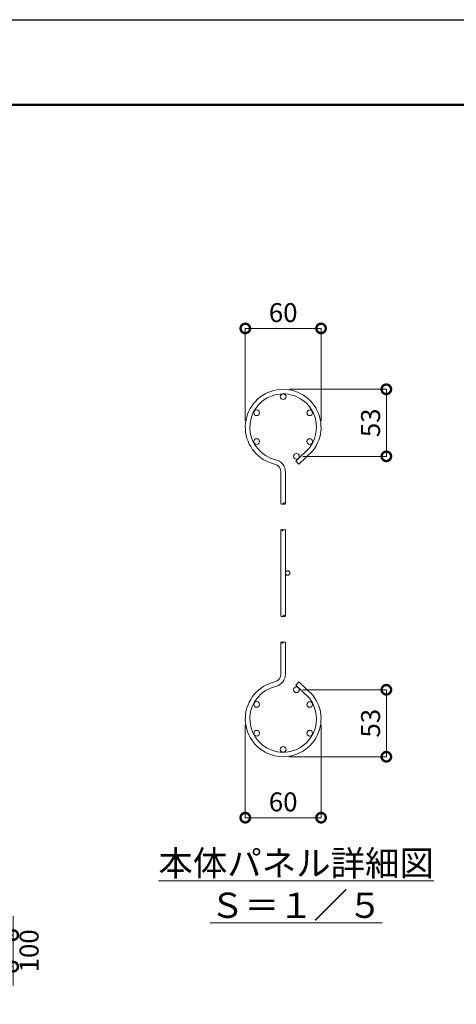
# Model space of a CAD drawing. Extents: x 27376 to 35776, y 236 to 6176.
# Drawn here: x 32280 to 33664, y 3057 to 6176 of the extents above; entities that cross this region are included whole.
import ezdxf

# ---------------------------------------------------------------- set-up
doc = ezdxf.new("R2010")
doc.units = 0
doc.header["$MEASUREMENT"] = 0
doc.header["$PDMODE"] = 1
doc.layers.get('0').update_dxf_attribs({"linetype": 'CONTINUOUS'})
doc.layers.get('DefPoints').update_dxf_attribs({"linetype": 'CONTINUOUS'})
for name, color, linetype, lineweight in [('FRAM3', 1, 'CONTINUOUS', 50), ('外形線', 7, 'CONTINUOUS', 18), ('寸法線', 3, 'CONTINUOUS', 18), ('文字', 4, 'CONTINUOUS', 18)]:
    doc.layers.add(name, color=color, linetype=linetype, lineweight=lineweight)
doc.styles.get("Standard").update_dxf_attribs({"font": 'TXT.SHX', "bigfont": 'bigfont.shx'})
doc.dimstyles.new('20-5', dxfattribs={"dimscale": 20, "dimtxt": 3, "dimasz": 3, "dimexe": 0, "dimexo": 1, "dimgap": 1, "dimtad": 3, "dimdec": 1, "dimlfac": 0.25, "dimdsep": 46, "dimtxsty": 'Standard', "dimblk": 'DOTSMALL', "dimcen": 0, "dimclrd": 256, "dimclre": 256, "dimclrt": 7, "dimadec": 3, "dimazin": 2, "dimtfac": 1, "dimtdec": 1, "dimtix": 1, "dimtmove": 2, "dimatfit": 2, "dimldrblk": 'OPEN', "dimfxl": 0, "dimtolj": 1, "dimlwd": -1, "dimlwe": -1, "dimarcsym": 0})
doc.dimstyles.new('20ベース', dxfattribs={"dimscale": 20, "dimtxt": 3, "dimasz": 3, "dimexe": 0, "dimexo": 1, "dimgap": 1, "dimtad": 3, "dimdec": 1, "dimdsep": 46, "dimtxsty": 'Standard', "dimblk": 'DOTSMALL', "dimcen": 0, "dimclrd": 256, "dimclre": 256, "dimclrt": 7, "dimadec": 3, "dimazin": 2, "dimtfac": 1, "dimtdec": 1, "dimtix": 1, "dimtmove": 2, "dimatfit": 2, "dimldrblk": 'OPEN', "dimfxl": 0, "dimtolj": 1, "dimlwd": -1, "dimlwe": -1, "dimarcsym": 0})

# ---------------------------------------------------------------- blocks, each defined once
blk = doc.blocks.new('_DotSmall')
at = {"layer": 'FRAM3', "color": 0, "const_width": 0.5}
blk.add_lwpolyline([(-0.0625, 0, 1), (0.0625, 0, 1)], format="xyb", close=True, dxfattribs=at)
blk = doc.blocks.new('*D10')
at = {"layer": 'DefPoints', "color": 0}
for p in [(32995, 3961.3), (33235, 3961.3), (33235, 3648.3)]:
    blk.add_point(p, dxfattribs=at)
at = {"layer": '寸法線'}
for p, q in [((32995, 3941.3), (32995, 3648.3)), ((33235, 3941.3), (33235, 3648.3)), ((32995, 3648.3), (33235, 3648.3))]:
    blk.add_line(p, q, dxfattribs=at)
at = {"layer": '寸法線', "xscale": 60, "yscale": 60, "zscale": 60, "rotation": 180}
blk.add_blockref('_DotSmall', (32995, 3648.3), dxfattribs=at)
at = {"layer": '寸法線', "xscale": 60, "yscale": 60, "zscale": 60}
blk.add_blockref('_DotSmall', (33235, 3648.3), dxfattribs=at)
at = {"layer": '寸法線', "color": 7, "insert": (33115, 3698.3), "char_height": 60, "attachment_point": 5}
blk.add_mtext('\\A1;60', dxfattribs=at)
blk = doc.blocks.new('_OPEN')
at = {"color": 0, "linetype": 'ByBlock'}
for p, q in [((-1, 0.167), (0, 0)), ((0, 0), (-1, -0.167)), ((0, 0), (-1, 0))]:
    blk.add_line(p, q, dxfattribs=at)
blk = doc.blocks.new('*D11')
at = {"layer": 'DefPoints', "color": 0}
for p in [(33157, 4053.6), (33115, 3841.3), (33441.9, 3841.3)]:
    blk.add_point(p, dxfattribs=at)
at = {"layer": '寸法線'}
for p, q in [((33177, 4053.6), (33441.9, 4053.6)), ((33441.9, 4053.6), (33441.9, 3841.3)), ((33135, 3841.3), (33441.9, 3841.3))]:
    blk.add_line(p, q, dxfattribs=at)
at = {"layer": '寸法線', "xscale": 60, "yscale": 60, "zscale": 60}
for p, rotation in [((33441.9, 4053.6), 90), ((33441.9, 3841.3), 270)]:
    blk.add_blockref('_DotSmall', p, dxfattribs=dict(at, rotation=rotation))
at = {"layer": '寸法線', "color": 7, "insert": (33391.9, 3947.5), "char_height": 60, "attachment_point": 5, "rotation": 90}
blk.add_mtext('\\A1;53', dxfattribs=at)
blk = doc.blocks.new('*D12')
at = {"layer": 'DefPoints', "color": 0}
for p in [(33235, 5198.3), (32995, 4885.3), (33235, 4885.3)]:
    blk.add_point(p, dxfattribs=at)
at = {"layer": '寸法線'}
for p, q in [((32995, 4905.3), (32995, 5198.3)), ((32995, 5198.3), (33235, 5198.3)), ((33235, 4905.3), (33235, 5198.3))]:
    blk.add_line(p, q, dxfattribs=at)
at = {"layer": '寸法線', "xscale": 60, "yscale": 60, "zscale": 60, "rotation": 180}
blk.add_blockref('_DotSmall', (32995, 5198.3), dxfattribs=at)
at = {"layer": '寸法線', "xscale": 60, "yscale": 60, "zscale": 60}
blk.add_blockref('_DotSmall', (33235, 5198.3), dxfattribs=at)
at = {"layer": '寸法線', "color": 7, "insert": (33115, 5248.3), "char_height": 60, "attachment_point": 5}
blk.add_mtext('\\A1;60', dxfattribs=at)
blk = doc.blocks.new('*D13')
at = {"layer": 'DefPoints', "color": 0}
for p in [(33115, 5005.3), (33441.9, 5005.3), (33157, 4793)]:
    blk.add_point(p, dxfattribs=at)
at = {"layer": '寸法線'}
for p, q in [((33135, 5005.3), (33441.9, 5005.3)), ((33441.9, 4793), (33441.9, 5005.3)), ((33177, 4793), (33441.9, 4793))]:
    blk.add_line(p, q, dxfattribs=at)
at = {"layer": '寸法線', "xscale": 60, "yscale": 60, "zscale": 60}
for p, rotation in [((33441.9, 5005.3), 90), ((33441.9, 4793), 270)]:
    blk.add_blockref('_DotSmall', p, dxfattribs=dict(at, rotation=rotation))
at = {"layer": '寸法線', "color": 7, "insert": (33391.9, 4899.2), "char_height": 60, "attachment_point": 5, "rotation": 90}
blk.add_mtext('\\A1;53', dxfattribs=at)
blk = doc.blocks.new('*D41')
at = {"layer": 'DefPoints', "color": 0}
for p in [(32009.7, 3276.4), (32009.7, 3176.4), (32259.7, 3176.4)]:
    blk.add_point(p, dxfattribs=at)
at = {"layer": '寸法線'}
for p, q in [((32259.7, 3276.4), (32259.7, 3336.4)), ((32029.7, 3276.4), (32259.7, 3276.4)), ((32259.7, 3276.4), (32259.7, 3176.4)), ((32029.7, 3176.4), (32259.7, 3176.4)), ((32259.7, 3176.4), (32259.7, 3116.4))]:
    blk.add_line(p, q, dxfattribs=at)
at = {"layer": '寸法線', "xscale": 60, "yscale": 60, "zscale": 60}
for p, rotation in [((32259.7, 3276.4), 270), ((32259.7, 3176.4), 90)]:
    blk.add_blockref('_DotSmall', p, dxfattribs=dict(at, rotation=rotation))
at = {"layer": '寸法線', "color": 7, "insert": (32309.7, 3226.4), "char_height": 60, "attachment_point": 5, "rotation": 90}
blk.add_mtext('\\A1;100', dxfattribs=at)

msp = doc.modelspace()

# ---------------------------------------------------------------- linework, layer by layer
at = {"layer": 'DefPoints'}
msp.add_lwpolyline([(27375.7520492, 6176.2596395), (35775.7520492, 6176.2596395), (35775.7520492, 236.2596395), (27375.7520492, 236.2596395)], close=True, dxfattribs=at)
at = {"layer": 'FRAM3', "color": 1, "linetype": 'Continuous'}
msp.add_lwpolyline([(27955.7520492, 506.2596395), (27955.7520492, 5906.2596395), (35505.7520492, 5906.2596395), (35505.7520492, 506.2596395)], close=True, dxfattribs=at)
at = {"layer": '外形線'}
for p, q in [((33107.7786874, 4287.3035364), (33107.7786874, 4559.3035589)), ((33122.1786874, 4287.3035146), (33122.1786874, 4559.3035364))]:
    msp.add_line(p, q, dxfattribs=at)
for points in [[(33122.1786874, 4643.3035364), (33122.1786874, 4743.4461432, 0.3491224587), (33091.1896764, 4782.4179545, -3.441044796), (33197.9633669, 4819.9973118), (33154.5808165, 4778.2034691), (33164.5714958, 4767.8330145), (33208.6442399, 4810.2917755, 3.4685768922), (33087.9457204, 4768.3881024, -0.3491224587), (33107.7786874, 4743.4461432), (33107.7786874, 4643.3035137)], [(33122.1786874, 4203.3035364), (33122.1786874, 4103.1609296, -0.3491224587), (33091.1896764, 4064.1891183, 3.441044796), (33197.9633669, 4026.6097609), (33154.5808165, 4068.4036037), (33164.5714958, 4078.7740582), (33208.6442399, 4036.3152973, -3.4685768922), (33087.9457204, 4078.2189703, 0.3491224587), (33107.7786874, 4103.1609296), (33107.7786874, 4203.303559)]]:
    msp.add_lwpolyline(points, format="xyb", dxfattribs=at)
for centre, radius in [((33114.9786874, 4981.9035364), 9), ((33030.9786874, 4930.9035364), 9), ((33198.9786874, 4930.9035364), 9), ((33030.9786874, 4839.7035364), 9), ((33198.9786874, 4839.7035364), 9), ((33156.9786874, 4793.0105692), 9), ((33129.3786874, 4423.3035364), 7.2), ((33156.9786874, 4053.5965035), 9), ((33030.9786874, 4006.9035364), 9), ((33198.9786874, 4006.9035364), 9), ((33030.9786874, 3915.7035364), 9), ((33198.9786874, 3915.7035364), 9), ((33114.9786874, 3864.7035364), 9)]:
    msp.add_circle(centre, radius, dxfattribs=at)
for points in [[(33107.7786874, 4643.3035364), (33107.7786874, 4642.3035364), (33111.8929731, 4640.3035364), (33113.950116, 4642.3035364), (33114.9786874, 4643.3035364), (33116.0072588, 4644.3035364), (33118.0644017, 4646.3035364), (33124.2358303, 4643.3035364), (33118.0644017, 4640.3035364), (33116.0072588, 4642.3035364), (33114.9786874, 4643.3035364)], [(33122.1786874, 4559.3035364), (33122.1786874, 4560.3035364), (33118.0644017, 4562.3035364), (33116.0072588, 4560.3035364), (33114.9786874, 4559.3035364), (33113.950116, 4558.3035364), (33111.8929731, 4556.3035364), (33105.7215446, 4559.3035364), (33111.8929731, 4562.3035364), (33113.950116, 4560.3035364), (33114.9786874, 4559.3035364)], [(33107.7786874, 4287.3035364), (33107.7786874, 4286.3035364), (33111.8929731, 4284.3035364), (33113.950116, 4286.3035364), (33114.9786874, 4287.3035364), (33116.0072588, 4288.3035364), (33118.0644017, 4290.3035364), (33124.2358303, 4287.3035364), (33118.0644017, 4284.3035364), (33116.0072588, 4286.3035364), (33114.9786874, 4287.3035364)], [(33122.1786874, 4203.3035364), (33122.1786874, 4204.3035364), (33118.0644017, 4206.3035364), (33116.0072588, 4204.3035364), (33114.9786874, 4203.3035364), (33113.950116, 4202.3035364), (33111.8929731, 4200.3035364), (33105.7215446, 4203.3035364), (33111.8929731, 4206.3035364), (33113.950116, 4204.3035364), (33114.9786874, 4203.3035364)]]:
    msp.add_open_spline(points, degree=3, knots=[6.1773780846, 6.1773780846, 6.1773780846, 6.1773780846, 7.2069410987, 8.2365041128, 8.2365041128, 8.2365041128, 9.2660671269, 10.295630141, 11.3251931551, 12.3547561692, 12.3547561692, 12.3547561692, 12.3547561692], dxfattribs=at)

# ---------------------------------------------------------------- texts
at = {"layer": '文字', "insert": (33156.1031175, 3437.4675669), "char_height": 80, "attachment_point": 5}
msp.add_mtext('{\\L本体パネル詳細図\\PＳ＝１／５}', dxfattribs=at)

# ---------------------------------------------------------------- dimensions: what is measured, and where the dimension line sits
at = {"layer": '寸法線'}
for base, p1, p2, picture, middle in [((33234.9786874, 5198.2826978), (32994.9786874, 4885.3035364), (33234.9786874, 4885.3035364), '*D12', (33114.9786874, 5248.2826978)), ((33234.9786874, 3648.324375), (32994.9786874, 3961.3035364), (33234.9786874, 3961.3035364), '*D10', (33114.9786874, 3698.324375))]:
    dim = msp.add_linear_dim(base=base, p1=p1, p2=p2, dimstyle='20-5', override={"dimdec": 0}, dxfattribs=at)
    dim.commit()
    dim.dimension.update_dxf_attribs({"geometry": picture, "text_midpoint": middle})
for base, p1, p2, angle, dimstyle, override, picture, middle in [((33441.8635097, 5005.3035364), (33156.9786874, 4793.0105692), (33114.9786874, 5005.3035364), 270, '20-5', {"dimdec": 0}, '*D13', (33391.8635097, 4899.1570528)), ((33441.8635097, 3841.3035364), (33156.9786874, 4053.5965035), (33114.9786874, 3841.3035364), 90, '20-5', {"dimdec": 0}, '*D11', (33391.8635097, 3947.45002)), ((32259.6647635, 3176.4491434), (32009.6647635, 3276.4491434), (32009.6647635, 3176.4491434), 90, '20ベース', {"dimtad": 4, "dimdec": 6}, '*D41', (32309.6647635, 3226.4491434))]:
    dim = msp.add_linear_dim(base=base, p1=p1, p2=p2, angle=angle, dimstyle=dimstyle, override=override, dxfattribs=at)
    dim.commit()
    dim.dimension.update_dxf_attribs({"geometry": picture, "text_midpoint": middle})

doc.saveas('drawing.dxf')
